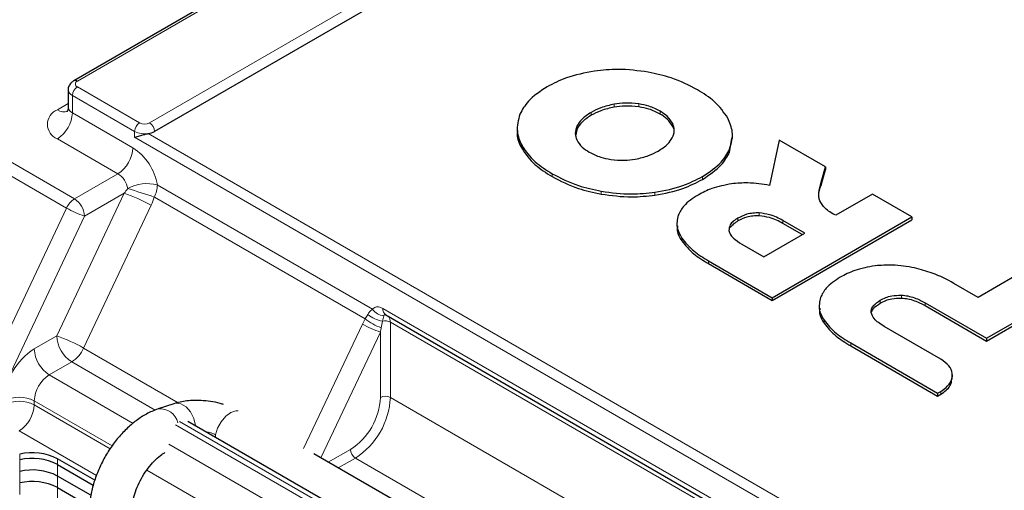
# Model space of a CAD drawing. Units: millimetres. Extents: x 0 to 210, y 0 to 297.
# Drawn here: x 123 to 137, y 112 to 119 of the extents above; entities that cross this region are included whole.
import ezdxf

# ---------------------------------------------------------------- set-up
doc = ezdxf.new("R2010")
doc.units = ezdxf.units.MM

msp = doc.modelspace()

# ---------------------------------------------------------------- linework, layer by layer
at = {"color": 8, "linetype": 'Continuous', "lineweight": 18}
for p, q in [((125.2099, 117.683), (164.8404, 140.5612)), ((162.0346, 140.1236), (124.1861, 118.2741)), ((124.0326, 116.4767), (117.9161, 120.0077)), ((118.0292, 120.1382), (124.1457, 116.6072)), ((124.1154, 118.0699), (124.1154, 117.825)), ((124.9978, 117.5605), (124.1154, 118.0699)), ((124.1861, 118.1924), (125.0685, 117.683)), ((123.9032, 117.8658), (124.0568, 117.9544)), ((131.7946, 117.9466), (131.7946, 117.9058)), ((132.1422, 117.9502), (132.1422, 117.9094)), ((124.1154, 117.825), (124.9731, 117.3298)), ((131.4695, 117.8314), (131.4695, 117.7906)), ((132.4461, 117.8473), (132.4461, 117.8065)), ((131.2699, 117.6437), (131.2699, 117.6029)), ((132.6242, 117.672), (132.6242, 117.6311)), ((124.9978, 117.4788), (124.9978, 117.5605)), ((125.191, 117.5306), (138.968, 109.5773)), ((124.7609, 116.9624), (123.9032, 117.4575)), ((139.0197, 109.3842), (124.9978, 117.4788)), ((130.483, 117.3656), (130.483, 117.3248)), ((133.4303, 117.3101), (133.4303, 117.2693)), ((124.1457, 116.6072), (124.7609, 116.9624)), ((130.9144, 116.9631), (130.9144, 116.9223)), ((125.3195, 116.8031), (128.3685, 115.0429)), ((133.0442, 116.9223), (133.0442, 116.8815)), ((123.8934, 114.6652), (124.8493, 116.6869)), ((124.8493, 116.6869), (124.2871, 116.3623)), ((131.6116, 116.7141), (131.6116, 116.6733)), ((132.3724, 116.6994), (132.3724, 116.6586)), ((128.264, 114.9071), (125.277, 116.6314)), ((122.8285, 113.9303), (124.0326, 116.4767)), ((125.2311, 116.5152), (124.2751, 114.4936)), ((133.8493, 116.4069), (133.8493, 116.3661)), ((124.2871, 116.3623), (123.083, 113.8159)), ((133.548, 116.3343), (133.548, 116.2934)), ((134.1844, 116.3), (134.1844, 116.2592)), ((132.7518, 116.051), (132.7518, 116.0101)), ((133.1294, 115.7301), (133.1294, 115.6893)), ((135.5644, 115.1702), (135.5644, 115.1294)), ((135.8656, 115.243), (135.8656, 115.2021)), ((136.2008, 115.136), (136.2008, 115.0952)), ((128.5157, 115.0549), (135.5019, 111.0219)), ((128.264, 114.9071), (128.3021, 114.9674)), ((128.5115, 114.8734), (128.493, 114.7802)), ((135.6079, 110.8282), (128.6217, 114.8612)), ((128.6217, 114.8612), (128.6217, 113.7945)), ((134.7682, 114.887), (134.7682, 114.8461)), ((127.3926, 113.0722), (128.2258, 114.8343)), ((128.4803, 114.7198), (127.6383, 112.9392)), ((128.4803, 113.7945), (128.4803, 114.7198)), ((123.5751, 114.4815), (123.8934, 114.6652)), ((135.1458, 114.5661), (135.1458, 114.5253)), ((124.2751, 114.4936), (125.6161, 113.7195)), ((124.1055, 114.2978), (123.7872, 114.1141)), ((125.2874, 113.6155), (124.1055, 114.2978)), ((123.7872, 114.1141), (124.9749, 113.4284)), ((136.4258, 113.8815), (136.4258, 113.8406)), ((123.5751, 113.7466), (123.5751, 113.6895)), ((124.679, 113.1094), (123.5751, 113.7466)), ((128.6217, 113.7945), (135.2622, 109.9611)), ((123.5751, 113.6895), (124.6518, 113.0679)), ((135.2997, 107.8763), (125.6358, 113.4552)), ((124.4573, 112.6903), (123.363, 113.322)), ((125.5773, 113.4073), (135.2153, 107.8434)), ((126.1461, 113.2655), (126.1421, 113.2305)), ((134.9452, 107.6728), (125.4837, 113.1347)), ((127.7428, 112.8788), (128.056, 113.0597)), ((123.3688, 112.9105), (123.3688, 112.9921)), ((123.3688, 112.7472), (123.3688, 112.9105)), ((123.905, 112.9275), (123.905, 112.8459)), ((128.1267, 112.9372), (127.8842, 112.7972)), ((134.8376, 109.0631), (128.1267, 112.9372)), ((123.905, 112.8459), (123.905, 112.6826)), ((125.1728, 112.7671), (134.622, 107.3122)), ((123.3688, 112.5838), (123.3688, 112.7472)), ((123.905, 112.6826), (123.905, 112.5192)), ((123.3688, 112.4205), (123.3688, 112.5838)), ((123.905, 112.5192), (123.905, 112.3559))]:
    msp.add_line(p, q, dxfattribs=at)
at = {"color": 7, "linetype": 'Continuous', "lineweight": 25}
for p, q in [((164.9111, 140.4387), (125.2807, 117.5605)), ((161.9846, 140.1285), (124.1361, 118.279)), ((124.0568, 118.1516), (124.0568, 117.9066)), ((130.4172, 117.6179), (130.4172, 117.5669)), ((131.2699, 117.6029), (131.2438, 117.495)), ((133.4707, 117.4562), (133.4707, 117.5073)), ((133.4303, 117.2693), (133.4596, 117.4619)), ((134.1301, 117.4384), (133.9949, 116.798)), ((134.7897, 117.0576), (134.1301, 117.4384)), ((134.7281, 116.8407), (134.7897, 117.0576)), ((134.7281, 116.7999), (134.7897, 117.0168)), ((134.7897, 117.0576), (134.7897, 117.0168)), ((134.7281, 116.8407), (134.7281, 116.7999)), ((135.4544, 116.6739), (134.9344, 116.3737)), ((136.0144, 116.3506), (135.4544, 116.6739)), ((132.6808, 116.2688), (132.6808, 116.2178)), ((134.0345, 115.2076), (136.0144, 116.3506)), ((134.0345, 115.1668), (136.0144, 116.3098)), ((134.4956, 116.1204), (134.1844, 116.3)), ((134.4602, 116.0999), (134.1844, 116.2592)), ((136.0144, 116.3506), (136.0144, 116.3098)), ((133.9157, 115.7856), (134.4956, 116.1204)), ((133.6045, 115.9652), (133.9157, 115.7856)), ((133.1294, 115.7301), (134.0345, 115.2076)), ((133.1294, 115.6893), (134.0345, 115.1668)), ((136.9531, 115.2111), (136.6081, 115.4103)), ((137.4707, 115.5099), (136.9531, 115.2111)), ((134.0345, 115.2076), (134.0345, 115.1668)), ((136.2008, 115.136), (137.0719, 114.6331)), ((137.0719, 114.6331), (138.0308, 115.1866)), ((137.0719, 114.5922), (138.0308, 115.1458)), ((134.6971, 115.1049), (134.6971, 115.0539)), ((136.2008, 115.0952), (137.0719, 114.5922)), ((128.5571, 114.9634), (135.5433, 110.9303)), ((136.4259, 114.3362), (135.6209, 114.8013)), ((135.1458, 114.5661), (136.3786, 113.8544)), ((137.0719, 114.6331), (137.0719, 114.5922)), ((135.1458, 114.5253), (136.3786, 113.8136)), ((136.5865, 114.064), (136.5865, 114.115)), ((136.3786, 113.8544), (136.4258, 113.8815)), ((136.3786, 113.8544), (136.3786, 113.8136)), ((136.3786, 113.8136), (136.4258, 113.8406)), ((125.5521, 113.7059), (125.3308, 113.6325)), ((135.374, 107.901), (125.7529, 113.4552)), ((124.4315, 112.6235), (123.905, 112.9275)), ((134.7345, 108.8426), (127.5359, 112.9983)), ((123.905, 112.8459), (124.4124, 112.5529)), ((124.3784, 112.4092), (123.905, 112.6826)), ((123.905, 112.5192), (124.3591, 112.2571))]:
    msp.add_line(p, q, dxfattribs=at)
at = {"color": 8, "linetype": 'Continuous', "lineweight": 18, "flags": 128}
for points in [[(125.5521, 113.7059), (125.5787, 113.712), (125.6531, 113.7035), (125.7268, 113.661), (125.7908, 113.5895), (125.8374, 113.4977), (125.861, 113.3968), (125.8614, 113.3926)], [(126.4663, 113.607), (126.4331, 113.6074), (126.361, 113.5835), (126.2881, 113.5295), (126.223, 113.452), (126.1737, 113.3603), (126.1461, 113.2655)]]:
    msp.add_lwpolyline(points, dxfattribs=at)
at = {"color": 8, "linetype": 'Continuous', "lineweight": 18}
for centre, radius, start, end in [((124.157, 118.2359), 0.0479, 52.74539, 115.96851), ((124.2016, 118.2332), 0.0437, 110.78342, 249.21658), ((124.1569, 118.1616), 0.1006, 185.71772, 245.62334), ((124.2689, 118.0629), 0.1537, 122.60548, 177.39452), ((123.9807, 117.6617), 0.2183, 110.78342, 249.21658), ((123.9915, 117.9895), 0.152, 234.49918, 292.97824), ((123.6548, 117.8459), 0.461, 302.60548, 357.39452), ((124.1569, 117.9167), 0.1007, 185.8421, 245.61249), ((125.1513, 117.5535), 0.1537, 122.60548, 177.39452), ((125.1392, 117.8194), 0.1537, 242.60967, 297.39033), ((125.1271, 117.5535), 0.1537, 2.60548, 57.39452), ((125.1389, 117.8332), 0.307, 242.64283, 279.7711), ((124.5125, 117.3508), 0.461, 302.60548, 357.39452), ((124.5476, 116.6727), 0.7829, 9.5862, 57.07716), ((124.5907, 116.6996), 0.3131, 9.5862, 57.07716), ((125.1739, 116.2509), 0.5711, 75.22792, 118.717), ((124.9081, 116.8139), 0.4116, 333.68363, 358.49531), ((124.1934, 114.7177), 2.0755, 60.00165, 71.57628), ((121.3621, 104.9986), 12.2739, 71.4, 73.2495), ((124.3062, 116.3539), 0.2998, 122.35808, 155.82935), ((123.9801, 116.3483), 0.3074, 2.60548, 57.39452), ((124.7244, 117.675), 1.3837, 240.00165, 251.57628), ((128.5607, 115.1877), 0.2407, 217.00802, 262.05755), ((128.6134, 115.044), 0.0984, 173.61725, 235.07057), ((128.8483, 115.6919), 0.9785, 233.33203, 248.70986), ((128.5905, 115.3298), 0.4631, 231.48548, 260.18096), ((128.5505, 114.7223), 0.1561, 62.86803, 104.48579), ((128.5101, 114.8684), 0.1118, 356.29284, 40.93961), ((128.9176, 116.0326), 1.3837, 240.00165, 251.57628), ((123.2374, 112.6961), 2.0755, 60.00165, 71.57628), ((124.354, 114.6862), 0.461, 182.60548, 237.39452), ((124.072, 113.7047), 0.9221, 122.60548, 177.39452), ((124.0357, 114.5024), 0.461, 182.60548, 237.39452), ((123.8648, 114.6777), 0.4498, 302.35808, 335.82935), ((124.0357, 113.7257), 0.461, 122.60548, 177.39452), ((123.363, 113.3372), 0.4611, 62.60967, 117.39033), ((123.363, 113.2801), 0.4611, 62.60967, 117.39033), ((127.5592, 113.8364), 0.9221, 302.60548, 357.39452), ((127.5471, 113.8434), 1.0758, 302.60548, 357.39452), ((128.551, 113.6581), 0.1537, 62.60967, 117.39033), ((123.1145, 113.7104), 0.461, 302.60548, 357.39452), ((125.3622, 113.378), 0.2564, 12.81977, 97.05227), ((128.2096, 113.0667), 0.1537, 182.60548, 237.39452)]:
    msp.add_arc(centre, radius, start, end, dxfattribs=at)
at = {"color": 7, "linetype": 'Continuous', "lineweight": 25}
for centre, radius, start, end in [((125.1549, 117.7885), 0.2604, 277.97733, 298.88884), ((123.5496, 112.2351), 0.7783, 62.82982, 103.42963), ((123.5496, 112.1534), 0.7783, 62.82982, 103.42963), ((123.5496, 111.9901), 0.7783, 62.82982, 103.42963), ((123.5496, 111.8268), 0.7783, 62.82982, 103.42963)]:
    msp.add_arc(centre, radius, start, end, dxfattribs=at)
at = {"color": 8, "linetype": 'Continuous', "lineweight": 18}
for centre, major_axis, ratio, start_param, end_param in [((124.7079, 116.7685), (0.2761, 0.309), 0.3870435, 4.7929269, 4.9938964), ((124.8775, 116.7193), (0.2314, 0.5782), 0.65171, 4.6189137, 4.8198832), ((128.4379, 114.7118), (0.2006, 0.4545), 0.4908911, 1.350831, 1.5176429), ((128.551, 114.679), (0.0653, 0.369), 0.2053604, 1.3295042, 1.4963161)]:
    msp.add_ellipse(centre, major_axis=major_axis, ratio=ratio, start_param=start_param, end_param=end_param, dxfattribs=at)
at = {"color": 7, "linetype": 'Continuous', "lineweight": 25}
for points, knots in [([(131.5154, 118.4156), (131.3776, 118.3889), (131.1271, 118.3405), (130.9316, 118.2385), (130.8437, 118.1927)], [0, 0, 0, 0, 0.5499749, 1, 1, 1, 1]), ([(132.2763, 118.4009), (132.134, 118.4199), (131.8812, 118.4537), (131.6267, 118.4272), (131.5154, 118.4156)], [0, 0, 0, 0, 0.5629083, 1, 1, 1, 1]), ([(132.9735, 118.1518), (132.8548, 118.2132), (132.6473, 118.3204), (132.3874, 118.3768), (132.2763, 118.4009)], [0, 0, 0, 0, 0.5722793, 1, 1, 1, 1]), ([(124.1361, 118.279), (124.1221, 118.2696), (124.0929, 118.2498), (124.066, 118.2054), (124.0535, 118.169), (124.0569, 118.1519), (124.057, 118.1515)], [0, 0, 0, 0, 0.3182379, 0.6654902, 0.9934555, 1, 1, 1, 1]), ([(130.8437, 118.1927), (130.7448, 118.1275), (130.5705, 118.0127), (130.4916, 117.8676), (130.4576, 117.8049)], [0, 0, 0, 0, 0.5677154, 1, 1, 1, 1]), ([(133.4049, 117.7493), (133.349, 117.8309), (133.2466, 117.9802), (133.0588, 118.0982), (132.9735, 118.1518)], [0, 0, 0, 0, 0.5459687, 1, 1, 1, 1]), ([(131.7946, 117.9466), (131.729, 117.932), (131.6081, 117.9051), (131.513, 117.8545), (131.4695, 117.8314)], [0, 0, 0, 0, 0.54253243, 1, 1, 1, 1]), ([(132.1422, 117.9502), (132.0777, 117.957), (131.9611, 117.9692), (131.846, 117.9536), (131.7946, 117.9466)], [0, 0, 0, 0, 0.5532677, 1, 1, 1, 1]), ([(132.1422, 117.9094), (132.0777, 117.9161), (131.9611, 117.9283), (131.846, 117.9128), (131.7946, 117.9058)], [0, 0, 0, 0, 0.5532677, 1, 1, 1, 1]), ([(132.4461, 117.8473), (132.3949, 117.8733), (132.3048, 117.919), (132.1914, 117.9408), (132.1422, 117.9502)], [0, 0, 0, 0, 0.5671882, 1, 1, 1, 1]), ([(124.0564, 117.9065), (124.0565, 117.9057), (124.0599, 117.8868), (124.0485, 117.8531), (124.0324, 117.8361), (124.0364, 117.8392), (124.0367, 117.8395)], [0, 0, 0, 0, 0.023609, 0.5850896, 0.9707723, 1, 1, 1, 1]), ([(130.4576, 117.8049), (130.4344, 117.7228), (130.3928, 117.575), (130.4552, 117.4301), (130.483, 117.3656)], [0, 0, 0, 0, 0.554903, 1, 1, 1, 1]), ([(131.4695, 117.8314), (131.4196, 117.7993), (131.3329, 117.7436), (131.2887, 117.6735), (131.2699, 117.6437)], [0, 0, 0, 0, 0.5755583, 1, 1, 1, 1]), ([(131.4695, 117.7906), (131.4196, 117.7585), (131.3329, 117.7027), (131.2887, 117.6326), (131.2699, 117.6029)], [0, 0, 0, 0, 0.5755583, 1, 1, 1, 1]), ([(131.7946, 117.9058), (131.729, 117.8912), (131.6081, 117.8643), (131.513, 117.8137), (131.4695, 117.7906)], [0, 0, 0, 0, 0.54253243, 1, 1, 1, 1]), ([(132.4461, 117.8065), (132.3949, 117.8324), (132.3048, 117.8782), (132.1914, 117.8999), (132.1422, 117.9094)], [0, 0, 0, 0, 0.5671882, 1, 1, 1, 1]), ([(132.6242, 117.672), (132.6023, 117.7079), (132.5624, 117.7732), (132.4821, 117.8243), (132.4461, 117.8473)], [0, 0, 0, 0, 0.550628, 1, 1, 1, 1]), ([(132.6242, 117.6311), (132.6023, 117.6671), (132.5624, 117.7324), (132.4821, 117.7835), (132.4461, 117.8065)], [0, 0, 0, 0, 0.550628, 1, 1, 1, 1]), ([(131.2699, 117.6437), (131.2556, 117.6059), (131.2304, 117.539), (131.2535, 117.4721), (131.2636, 117.443)], [0, 0, 0, 0, 0.5644509, 1, 1, 1, 1]), ([(132.618, 117.4713), (132.6323, 117.509), (132.6576, 117.5759), (132.6343, 117.6428), (132.6242, 117.672)], [0, 0, 0, 0, 0.564407, 1, 1, 1, 1]), ([(133.4303, 117.3101), (133.4534, 117.3921), (133.4951, 117.5399), (133.4327, 117.6848), (133.4049, 117.7493)], [0, 0, 0, 0, 0.55484489, 1, 1, 1, 1]), ([(124.9978, 117.4788), (124.998, 117.4789), (125.0052, 117.4806), (125.0306, 117.4873), (125.077, 117.5014), (125.1373, 117.5198), (125.1742, 117.5272), (125.191, 117.5306)], [0, 0, 0, 0, 0.0038129, 0.1589839, 0.5234325, 0.7821769, 1, 1, 1, 1]), ([(130.4283, 117.5714), (130.4247, 117.5539), (130.408, 117.4707), (130.4499, 117.3892), (130.483, 117.3248)], [0, 0, 0, 0, 0.21087, 1, 1, 1, 1]), ([(132.644, 117.5382), (132.6445, 117.54), (132.6524, 117.571), (132.6379, 117.602), (132.6242, 117.6311)], [0, 0, 0, 0, 0.0591452, 1, 1, 1, 1]), ([(130.483, 117.3656), (130.5389, 117.2841), (130.6413, 117.1348), (130.8291, 117.0167), (130.9144, 116.9631)], [0, 0, 0, 0, 0.5459166, 1, 1, 1, 1]), ([(131.2636, 117.443), (131.2856, 117.407), (131.3255, 117.3418), (131.4058, 117.2906), (131.4419, 117.2676)], [0, 0, 0, 0, 0.5506864, 1, 1, 1, 1]), ([(132.4184, 117.2836), (132.4683, 117.3157), (132.555, 117.3714), (132.5992, 117.4415), (132.618, 117.4713)], [0, 0, 0, 0, 0.5755429, 1, 1, 1, 1]), ([(130.483, 117.3248), (130.5389, 117.2433), (130.6413, 117.0939), (130.8291, 116.9759), (130.9144, 116.9223)], [0, 0, 0, 0, 0.5459166, 1, 1, 1, 1]), ([(131.4419, 117.2676), (131.493, 117.2417), (131.5831, 117.196), (131.6965, 117.1742), (131.7456, 117.1647)], [0, 0, 0, 0, 0.5673125, 1, 1, 1, 1]), ([(132.0933, 117.1683), (132.1589, 117.1829), (132.2798, 117.2099), (132.3749, 117.2604), (132.4184, 117.2836)], [0, 0, 0, 0, 0.5425445, 1, 1, 1, 1]), ([(133.0442, 116.9223), (133.1432, 116.9875), (133.3174, 117.1023), (133.3962, 117.2474), (133.4303, 117.3101)], [0, 0, 0, 0, 0.5677319, 1, 1, 1, 1]), ([(133.0442, 116.8815), (133.1432, 116.9467), (133.3174, 117.0615), (133.3962, 117.2066), (133.4303, 117.2693)], [0, 0, 0, 0, 0.5677319, 1, 1, 1, 1]), ([(131.7456, 117.1647), (131.8102, 117.158), (131.9268, 117.1458), (132.0419, 117.1614), (132.0933, 117.1683)], [0, 0, 0, 0, 0.55337024, 1, 1, 1, 1]), ([(130.9144, 116.9631), (131.0331, 116.9018), (131.2406, 116.7945), (131.5005, 116.7382), (131.6116, 116.7141)], [0, 0, 0, 0, 0.5722255, 1, 1, 1, 1]), ([(130.9144, 116.9223), (131.0331, 116.8609), (131.2406, 116.7537), (131.5005, 116.6974), (131.6116, 116.6733)], [0, 0, 0, 0, 0.5722255, 1, 1, 1, 1]), ([(132.3724, 116.6994), (132.5102, 116.726), (132.7608, 116.7744), (132.9563, 116.8764), (133.0442, 116.9223)], [0, 0, 0, 0, 0.5500348, 1, 1, 1, 1]), ([(132.3724, 116.6586), (132.5102, 116.6852), (132.7608, 116.7336), (132.9563, 116.8356), (133.0442, 116.8815)], [0, 0, 0, 0, 0.5500348, 1, 1, 1, 1]), ([(133.4575, 116.8192), (133.3612, 116.8008), (133.1834, 116.7669), (133.0455, 116.6942), (132.9823, 116.6608)], [0, 0, 0, 0, 0.5417826, 1, 1, 1, 1]), ([(133.9949, 116.798), (133.8936, 116.8142), (133.7162, 116.8426), (133.5351, 116.8262), (133.4575, 116.8192)], [0, 0, 0, 0, 0.57112308, 1, 1, 1, 1]), ([(134.6981, 116.6232), (134.6969, 116.6316), (134.6885, 116.6908), (134.7098, 116.7495), (134.7281, 116.7999)], [0, 0, 0, 0, 0.1429506, 1, 1, 1, 1]), ([(134.7839, 116.4737), (134.7537, 116.5085), (134.6947, 116.5763), (134.6897, 116.7047), (134.714, 116.7906), (134.7281, 116.8407)], [0, 0, 0, 0, 0.3061121, 0.595568, 1, 1, 1, 1]), ([(131.6116, 116.7141), (131.7539, 116.6951), (132.0067, 116.6612), (132.2612, 116.6878), (132.3724, 116.6994)], [0, 0, 0, 0, 0.5629691, 1, 1, 1, 1]), ([(131.6116, 116.6733), (131.7539, 116.6542), (132.0067, 116.6204), (132.2612, 116.647), (132.3724, 116.6586)], [0, 0, 0, 0, 0.5629691, 1, 1, 1, 1]), ([(132.9823, 116.6608), (132.908, 116.6123), (132.7786, 116.5277), (132.7241, 116.42), (132.7009, 116.3743)], [0, 0, 0, 0, 0.5749578, 1, 1, 1, 1]), ([(133.8493, 116.4069), (133.8194, 116.407), (133.7593, 116.4071), (133.6509, 116.3856), (133.588, 116.3542), (133.548, 116.3343)], [0, 0, 0, 0, 0.2655493, 0.5333313, 1, 1, 1, 1]), ([(134.1844, 116.3), (134.125, 116.332), (134.0278, 116.3844), (133.8992, 116.4006), (133.8493, 116.4069)], [0, 0, 0, 0, 0.6116742, 1, 1, 1, 1]), ([(134.9344, 116.3737), (134.9056, 116.3889), (134.8489, 116.419), (134.8054, 116.4556), (134.7839, 116.4737)], [0, 0, 0, 0, 0.5064937, 1, 1, 1, 1]), ([(132.7009, 116.3743), (132.6886, 116.3141), (132.6661, 116.2039), (132.725, 116.0987), (132.7518, 116.051)], [0, 0, 0, 0, 0.5462899, 1, 1, 1, 1]), ([(133.548, 116.3343), (133.5249, 116.3195), (133.4808, 116.2914), (133.427, 116.2327), (133.4231, 116.187), (133.4207, 116.1595)], [0, 0, 0, 0, 0.30580784, 0.58326933, 1, 1, 1, 1]), ([(133.548, 116.2934), (133.5244, 116.2788), (133.4793, 116.2508), (133.4526, 116.2158), (133.4398, 116.1992)], [0, 0, 0, 0, 0.5242995, 1, 1, 1, 1]), ([(133.8493, 116.3661), (133.8194, 116.3661), (133.7593, 116.3662), (133.6509, 116.3447), (133.588, 116.3134), (133.548, 116.2934)], [0, 0, 0, 0, 0.2655493, 0.5333313, 1, 1, 1, 1]), ([(134.1844, 116.2592), (134.125, 116.2912), (134.0278, 116.3436), (133.8992, 116.3598), (133.8493, 116.3661)], [0, 0, 0, 0, 0.6116742, 1, 1, 1, 1]), ([(132.6931, 116.2226), (132.6897, 116.1998), (132.679, 116.1271), (132.7222, 116.0577), (132.7518, 116.0101)], [0, 0, 0, 0, 0.3145283, 1, 1, 1, 1]), ([(133.4207, 116.1595), (133.4256, 116.1415), (133.4357, 116.1036), (133.4947, 116.0352), (133.5613, 115.9928), (133.6045, 115.9652)], [0, 0, 0, 0, 0.2416919, 0.5072529, 1, 1, 1, 1]), ([(132.7518, 116.051), (132.8037, 115.988), (132.9012, 115.8698), (133.0567, 115.7746), (133.1294, 115.7301)], [0, 0, 0, 0, 0.5323587, 1, 1, 1, 1]), ([(132.7518, 116.0101), (132.8037, 115.9472), (132.9012, 115.8289), (133.0567, 115.7338), (133.1294, 115.6893)], [0, 0, 0, 0, 0.5323587, 1, 1, 1, 1]), ([(135.4937, 115.6585), (135.3932, 115.6403), (135.2077, 115.6068), (135.0643, 115.5314), (134.9986, 115.4968)], [0, 0, 0, 0, 0.5415816, 1, 1, 1, 1]), ([(136.0522, 115.6283), (135.9474, 115.6469), (135.764, 115.6795), (135.5747, 115.6648), (135.4937, 115.6585)], [0, 0, 0, 0, 0.5720152, 1, 1, 1, 1]), ([(136.6081, 115.4103), (136.5104, 115.4626), (136.3437, 115.5517), (136.1375, 115.6059), (136.0522, 115.6283)], [0, 0, 0, 0, 0.58636961, 1, 1, 1, 1]), ([(134.9986, 115.4968), (134.9243, 115.4482), (134.795, 115.3637), (134.7404, 115.256), (134.7173, 115.2103)], [0, 0, 0, 0, 0.574993, 1, 1, 1, 1]), ([(134.7173, 115.2103), (134.705, 115.1501), (134.6824, 115.04), (134.7414, 114.9347), (134.7682, 114.887)], [0, 0, 0, 0, 0.5462475, 1, 1, 1, 1]), ([(135.4371, 114.9956), (135.4372, 115.013), (135.4376, 115.0479), (135.4753, 115.1107), (135.5298, 115.1471), (135.5644, 115.1702)], [0, 0, 0, 0, 0.2663847, 0.5345788, 1, 1, 1, 1]), ([(135.4425, 115.0066), (135.4507, 115.0236), (135.4729, 115.07), (135.5289, 115.1064), (135.5644, 115.1294)], [0, 0, 0, 0, 0.3655786, 1, 1, 1, 1]), ([(135.5644, 115.1702), (135.5899, 115.1836), (135.6385, 115.2089), (135.7397, 115.2399), (135.8184, 115.2418), (135.8656, 115.243)], [0, 0, 0, 0, 0.30705927, 0.58462162, 1, 1, 1, 1]), ([(135.5644, 115.1294), (135.5899, 115.1427), (135.6385, 115.1681), (135.7397, 115.1991), (135.8184, 115.201), (135.8656, 115.2021)], [0, 0, 0, 0, 0.30705927, 0.58462162, 1, 1, 1, 1]), ([(135.8656, 115.243), (135.8966, 115.24), (135.9619, 115.2338), (136.0797, 115.1994), (136.1531, 115.161), (136.2008, 115.136)], [0, 0, 0, 0, 0.2409072, 0.5064103, 1, 1, 1, 1]), ([(135.8656, 115.2021), (135.8966, 115.1992), (135.9619, 115.193), (136.0797, 115.1586), (136.1531, 115.1202), (136.2008, 115.0952)], [0, 0, 0, 0, 0.2409072, 0.5064103, 1, 1, 1, 1]), ([(134.7095, 115.0587), (134.7061, 115.0358), (134.6954, 114.9631), (134.7386, 114.8937), (134.7682, 114.8461)], [0, 0, 0, 0, 0.3146794, 1, 1, 1, 1]), ([(135.6209, 114.8013), (135.5654, 114.8357), (135.4746, 114.892), (135.4476, 114.9666), (135.4371, 114.9956)], [0, 0, 0, 0, 0.6106606, 1, 1, 1, 1]), ([(134.7682, 114.887), (134.82, 114.824), (134.9175, 114.7058), (135.073, 114.6106), (135.1458, 114.5661)], [0, 0, 0, 0, 0.5322967, 1, 1, 1, 1]), ([(134.7682, 114.8461), (134.82, 114.7832), (134.9175, 114.6649), (135.073, 114.5698), (135.1458, 114.5253)], [0, 0, 0, 0, 0.5322967, 1, 1, 1, 1]), ([(136.4258, 113.8815), (136.4751, 113.9188), (136.5734, 113.9933), (136.598, 114.1267), (136.5504, 114.2472), (136.4679, 114.3061), (136.4259, 114.3362)], [0, 0, 0, 0, 0.2765435, 0.5518969, 0.771469, 1, 1, 1, 1]), ([(136.4258, 113.8406), (136.4772, 113.8779), (136.5703, 113.9455), (136.5764, 114.0312), (136.5791, 114.0697)], [0, 0, 0, 0, 0.5510987, 1, 1, 1, 1]), ([(126.255, 113.6961), (126.25, 113.6977), (126.1621, 113.7275), (125.9773, 113.753), (125.7378, 113.7539), (125.6118, 113.7214), (125.5525, 113.7061)], [0, 0, 0, 0, 0.02190038, 0.38583388, 0.71104241, 1, 1, 1, 1]), ([(125.3308, 113.6325), (125.3007, 113.6215), (125.2195, 113.5916), (125.0907, 113.5198), (124.9476, 113.4129), (124.8132, 113.2827), (124.6909, 113.1338), (124.5839, 112.9705), (124.4946, 112.7968), (124.4249, 112.6163), (124.3775, 112.433), (124.3584, 112.2888), (124.357, 112.2073), (124.3566, 112.1852)], [0, 0, 0, 0, 0.05792556, 0.1564615, 0.25651681, 0.35719312, 0.45750085, 0.55746614, 0.6574419, 0.7578279, 0.85905928, 0.96164096, 1, 1, 1, 1]), ([(124.9566, 112.1852), (124.957, 112.2013), (124.9582, 112.2484), (124.9725, 112.341), (125.0068, 112.4609), (125.0593, 112.586), (125.1277, 112.7086), (125.2086, 112.8216), (125.296, 112.9169), (125.371, 112.9825), (125.4109, 113.0062), (125.4239, 113.0139)], [0, 0, 0, 0, 0.0631668, 0.1841326, 0.307662, 0.4336583, 0.5611296, 0.6889393, 0.8156114, 0.9400469, 1, 1, 1, 1])]:
    msp.add_open_spline(points, degree=3, knots=knots, dxfattribs=at)
at = {"color": 8, "linetype": 'Continuous', "lineweight": 18}
for points, knots in [([(128.3021, 114.9674), (128.3104, 114.9814), (128.3311, 115.0164), (128.3545, 115.0329), (128.3685, 115.0429)], [0, 0, 0, 0, 0.39969034, 1, 1, 1, 1]), ([(128.3685, 115.0429), (128.3824, 115.0553), (128.4095, 115.0795), (128.4642, 115.0797), (128.5005, 115.0622), (128.5157, 115.0549)], [0, 0, 0, 0, 0.3808093, 0.7412093, 1, 1, 1, 1]), ([(128.5275, 114.9494), (128.5251, 114.9383), (128.5207, 114.9177), (128.5144, 114.8874), (128.5115, 114.8734)], [0, 0, 0, 0, 0.5380095, 1, 1, 1, 1]), ([(128.5598, 114.9618), (128.5579, 114.9627), (128.5499, 114.9663), (128.5429, 114.9653), (128.533, 114.9612), (128.5301, 114.9549), (128.5275, 114.9494)], [0, 0, 0, 0, 0.1076281, 0.4488084, 0.5127106, 1, 1, 1, 1]), ([(126.0068, 113.3086), (126.0328, 113.3041), (126.0716, 113.2974), (126.1176, 113.2805), (126.1367, 113.2705), (126.1461, 113.2655)], [0, 0, 0, 0, 0.50661233, 0.75448804, 1, 1, 1, 1])]:
    msp.add_open_spline(points, degree=3, knots=knots, dxfattribs=at)

doc.saveas('drawing.dxf')
